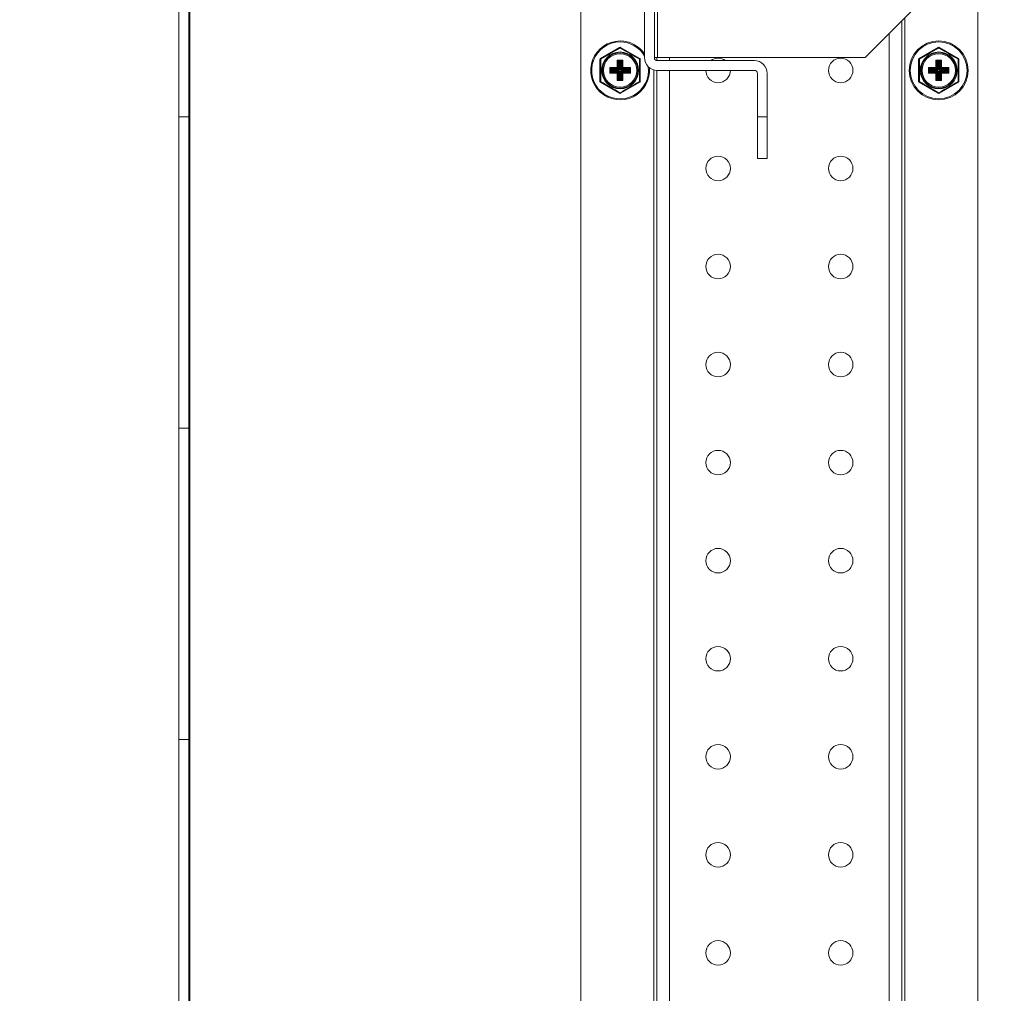
# Model space of a CAD drawing. Units: millimetres. Extents: x 63 to 34688, y 73 to 6060.
# Drawn here: x 4757 to 4957, y 1936 to 2134 of the extents above; entities that cross this region are included whole.
import ezdxf

# ---------------------------------------------------------------- set-up
doc = ezdxf.new("R2010")
doc.units = ezdxf.units.MM
doc.header["$LTSCALE"] = 5
doc.header["$PDSIZE"] = -1
doc.layers.add('Dimensions', color=7, linetype='Continuous', lineweight=0)
doc.styles.get("Standard").update_dxf_attribs({"font": 'romans.shx', "width": 0.8})
doc.dimstyles.new('SLDDIMSTYLE2', dxfattribs={"dimscale": 10, "dimtxt": 2.5, "dimasz": 3.302, "dimexe": 1, "dimexo": 1, "dimgap": 0.926042, "dimtad": 1, "dimdec": 0, "dimrnd": 1e-09, "dimzin": 12, "dimdsep": 46, "dimtxsty": 'Standard', "dimcen": 2, "dimadec": 0, "dimazin": 3, "dimtfac": 1, "dimtdec": 0, "dimtmove": 0, "dimatfit": 0, "dimfxl": 1, "dimfrac": 2, "dimtolj": 1, "dimtzin": 12, "dimarcsym": 0})

# ---------------------------------------------------------------- blocks, each defined once
blk = doc.blocks.new('*D13')
at = {"layer": 'Defpoints', "color": 0, "transparency": 16777216}
for p in [(4632.1, 2166.58), (4962.86, 2166.58), (4962.86, 1681.58)]:
    blk.add_point(p, dxfattribs=at)
at = {"layer": 'Dimensions', "color": 0, "lineweight": -2, "transparency": 16777216}
for p, q in [((4942.86, 2166.58), (4612.1, 2166.58)), ((4632.1, 1747.62), (4632.1, 2100.54)), ((4942.86, 1681.58), (4612.1, 1681.58))]:
    blk.add_line(p, q, dxfattribs=at)
at = {"layer": 'Dimensions', "color": 0, "transparency": 16777216}
for points in [[(4621.1, 2100.54), (4643.11, 2100.54), (4632.1, 2166.58)], [(4621.1, 1747.62), (4643.11, 1747.62), (4632.1, 1681.58)]]:
    blk.add_solid(points, dxfattribs=at)
at = {"layer": 'Dimensions', "color": 0, "transparency": 16777216, "insert": (4588.58, 1924.08), "char_height": 50, "attachment_point": 5, "rotation": 90}
blk.add_mtext('\\A1;485', dxfattribs=at)

msp = doc.modelspace()

# ---------------------------------------------------------------- linework, layer by layer
at = {"linetype": 'Continuous', "lineweight": 18}
for p, q in [((4789.11, 2231.48), (4789.11, 1616.68)), ((4791.11, 2231.48), (4791.11, 1616.68)), ((4871.11, 2174.08), (4871.11, 1674.08)), ((4952.11, 1674.08), (4952.11, 2174.08)), ((4884.11, 2126.68), (4884.11, 2171.48)), ((4886.11, 2126.68), (4886.11, 2171.48)), ((4886.71, 2126.68), (4886.71, 2171.48)), ((4791.36, 2145.33), (4791.36, 1702.83)), ((4929.11, 2126.68), (4939.11, 2136.68)), ((4936.61, 2134.18), (4936.61, 1713.98)), ((4937.21, 2134.78), (4937.21, 1713.38)), ((4934.01, 2131.58), (4934.01, 1716.58)), ((4875.11, 2126.51), (4879.01, 2128.76)), ((4875.16, 2126.42), (4879.06, 2128.67)), ((4879.01, 2128.76), (4879.06, 2128.67)), ((4879.16, 2128.67), (4879.21, 2128.76)), ((4879.16, 2128.67), (4883.06, 2126.42)), ((4879.21, 2128.76), (4883.11, 2126.51)), ((4940.11, 2126.51), (4944.01, 2128.76)), ((4940.16, 2126.42), (4944.06, 2128.67)), ((4944.01, 2128.76), (4944.06, 2128.67)), ((4944.16, 2128.67), (4944.21, 2128.76)), ((4944.16, 2128.67), (4948.06, 2126.42)), ((4944.21, 2128.76), (4948.11, 2126.51)), ((4875.01, 2126.33), (4875.11, 2126.33)), ((4875.01, 2121.83), (4875.01, 2126.33)), ((4875.16, 2126.42), (4875.11, 2126.51)), ((4875.11, 2121.83), (4875.11, 2126.33)), ((4878.53, 2126.17), (4879.7, 2126.17)), ((4878.53, 2124.67), (4878.53, 2126.17)), ((4878.53, 2126.17), (4878.83, 2125.97)), ((4878.73, 2125.87), (4878.53, 2126.17)), ((4878.73, 2125.87), (4878.73, 2124.57)), ((4878.93, 2125.67), (4878.73, 2125.87)), ((4879.4, 2125.97), (4878.83, 2125.97)), ((4878.83, 2125.97), (4879.02, 2125.77)), ((4878.93, 2124.37), (4878.93, 2125.67)), ((4879.02, 2125.67), (4878.93, 2125.67)), ((4879.02, 2125.77), (4879.2, 2125.77)), ((4879.02, 2125.77), (4879.02, 2125.67)), ((4879.02, 2125.67), (4879.02, 2124.37)), ((4879.2, 2125.67), (4879.02, 2125.67)), ((4879.2, 2125.77), (4879.4, 2125.97)), ((4879.2, 2125.77), (4879.2, 2125.67)), ((4879.2, 2124.37), (4879.2, 2125.67)), ((4879.3, 2125.67), (4879.2, 2125.67)), ((4879.5, 2125.87), (4879.3, 2125.67)), ((4879.3, 2125.67), (4879.3, 2124.37)), ((4879.4, 2125.97), (4879.7, 2126.17)), ((4879.7, 2126.17), (4879.5, 2125.87)), ((4879.5, 2124.57), (4879.5, 2125.87)), ((4879.7, 2126.17), (4879.7, 2124.67)), ((4883.06, 2126.42), (4883.11, 2126.51)), ((4883.11, 2126.33), (4883.11, 2121.83)), ((4883.11, 2126.33), (4883.21, 2126.33)), ((4883.21, 2126.33), (4883.21, 2121.83)), ((4886.11, 2126.68), (4886.71, 2126.68)), ((4886.61, 2126.09), (4886.61, 2126.68)), ((4886.71, 2126.68), (4929.11, 2126.68)), ((4886.71, 2126.08), (4906.51, 2126.08)), ((4889.21, 2126.68), (4889.21, 2126.08)), ((4940.01, 2121.83), (4940.01, 2126.33)), ((4940.01, 2126.33), (4940.11, 2126.33)), ((4940.16, 2126.42), (4940.11, 2126.51)), ((4940.11, 2121.83), (4940.11, 2126.33)), ((4943.53, 2126.17), (4944.7, 2126.17)), ((4943.53, 2124.67), (4943.53, 2126.17)), ((4943.73, 2125.87), (4943.53, 2126.17)), ((4943.53, 2126.17), (4943.83, 2125.97)), ((4943.73, 2125.87), (4943.73, 2124.57)), ((4943.93, 2125.67), (4943.73, 2125.87)), ((4944.4, 2125.97), (4943.83, 2125.97)), ((4943.83, 2125.97), (4944.02, 2125.77)), ((4943.93, 2124.37), (4943.93, 2125.67)), ((4944.02, 2125.67), (4943.93, 2125.67)), ((4944.02, 2125.77), (4944.2, 2125.77)), ((4944.02, 2125.77), (4944.02, 2125.67)), ((4944.02, 2125.67), (4944.02, 2124.37)), ((4944.2, 2125.67), (4944.02, 2125.67)), ((4944.2, 2125.77), (4944.4, 2125.97)), ((4944.2, 2125.77), (4944.2, 2125.67)), ((4944.2, 2124.37), (4944.2, 2125.67)), ((4944.3, 2125.67), (4944.2, 2125.67)), ((4944.5, 2125.87), (4944.3, 2125.67)), ((4944.3, 2125.67), (4944.3, 2124.37)), ((4944.4, 2125.97), (4944.7, 2126.17)), ((4944.7, 2126.17), (4944.5, 2125.87)), ((4944.5, 2124.57), (4944.5, 2125.87)), ((4944.7, 2126.17), (4944.7, 2124.67)), ((4948.06, 2126.42), (4948.11, 2126.51)), ((4948.11, 2126.33), (4948.11, 2121.83)), ((4948.11, 2126.33), (4948.21, 2126.33)), ((4948.21, 2126.33), (4948.21, 2121.83)), ((4877.03, 2124.67), (4878.53, 2124.67)), ((4877.03, 2123.5), (4877.03, 2124.67)), ((4877.23, 2124.37), (4877.03, 2124.67)), ((4877.03, 2124.67), (4877.33, 2124.47)), ((4877.03, 2123.5), (4877.23, 2123.8)), ((4877.33, 2123.7), (4877.03, 2123.5)), ((4878.53, 2123.5), (4877.03, 2123.5)), ((4877.23, 2124.37), (4877.23, 2123.8)), ((4877.43, 2124.17), (4877.23, 2124.37)), ((4877.23, 2123.8), (4877.43, 2123.99)), ((4878.63, 2124.47), (4877.33, 2124.47)), ((4877.33, 2124.47), (4877.52, 2124.27)), ((4877.52, 2123.89), (4877.33, 2123.7)), ((4877.33, 2123.7), (4878.63, 2123.7)), ((4877.43, 2123.99), (4877.43, 2124.17)), ((4877.52, 2124.17), (4877.43, 2124.17)), ((4877.52, 2123.99), (4877.43, 2123.99)), ((4877.52, 2124.27), (4878.83, 2124.27)), ((4877.52, 2124.17), (4877.52, 2124.27)), ((4877.52, 2124.17), (4877.52, 2123.99)), ((4878.83, 2124.17), (4877.52, 2124.17)), ((4877.52, 2123.99), (4878.83, 2123.99)), ((4877.52, 2123.99), (4877.52, 2123.89)), ((4878.83, 2123.89), (4877.52, 2123.89)), ((4878.63, 2124.47), (4878.53, 2124.67)), ((4878.53, 2124.67), (4878.73, 2124.57)), ((4878.53, 2123.5), (4878.63, 2123.7)), ((4878.73, 2123.6), (4878.53, 2123.5)), ((4878.53, 2122), (4878.53, 2123.5)), ((4878.83, 2124.27), (4878.63, 2124.47)), ((4878.63, 2123.7), (4878.83, 2123.89)), ((4878.73, 2124.57), (4878.93, 2124.37)), ((4878.93, 2123.79), (4878.73, 2123.6)), ((4878.73, 2123.6), (4878.73, 2122.3)), ((4878.93, 2124.37), (4878.83, 2124.27)), ((4878.83, 2124.17), (4878.83, 2124.27)), ((4878.83, 2123.99), (4878.83, 2123.89)), ((4878.83, 2123.89), (4878.93, 2123.79)), ((4879.02, 2124.37), (4878.93, 2124.37)), ((4878.93, 2122.49), (4878.93, 2123.79)), ((4879.02, 2123.79), (4878.93, 2123.79)), ((4879.02, 2123.79), (4879.02, 2122.49)), ((4879.3, 2124.37), (4879.2, 2124.37)), ((4879.2, 2122.49), (4879.2, 2123.79)), ((4879.3, 2123.79), (4879.2, 2123.79)), ((4879.3, 2124.37), (4879.5, 2124.57)), ((4879.4, 2124.27), (4879.3, 2124.37)), ((4879.3, 2123.79), (4879.4, 2123.89)), ((4879.5, 2123.6), (4879.3, 2123.79)), ((4879.3, 2123.79), (4879.3, 2122.49)), ((4879.6, 2124.47), (4879.4, 2124.27)), ((4879.4, 2124.27), (4880.7, 2124.27)), ((4879.4, 2124.27), (4879.4, 2124.17)), ((4880.7, 2124.17), (4879.4, 2124.17)), ((4879.4, 2123.89), (4879.4, 2123.99)), ((4879.4, 2123.99), (4880.7, 2123.99)), ((4879.4, 2123.89), (4879.6, 2123.7)), ((4880.7, 2123.89), (4879.4, 2123.89)), ((4879.5, 2124.57), (4879.7, 2124.67)), ((4879.7, 2123.5), (4879.5, 2123.6)), ((4879.5, 2122.3), (4879.5, 2123.6)), ((4879.7, 2124.67), (4879.6, 2124.47)), ((4880.9, 2124.47), (4879.6, 2124.47)), ((4879.6, 2123.7), (4879.7, 2123.5)), ((4879.6, 2123.7), (4880.9, 2123.7)), ((4879.7, 2124.67), (4881.2, 2124.67)), ((4881.2, 2123.5), (4879.7, 2123.5)), ((4879.7, 2123.5), (4879.7, 2122)), ((4880.7, 2124.27), (4880.9, 2124.47)), ((4880.7, 2124.27), (4880.7, 2124.17)), ((4880.7, 2123.99), (4880.7, 2124.17)), ((4880.8, 2124.17), (4880.7, 2124.17)), ((4880.7, 2123.89), (4880.7, 2123.99)), ((4880.8, 2123.99), (4880.7, 2123.99)), ((4880.9, 2123.7), (4880.7, 2123.89)), ((4881, 2124.37), (4880.8, 2124.17)), ((4880.8, 2124.17), (4880.8, 2123.99)), ((4880.8, 2123.99), (4881, 2123.8)), ((4880.9, 2124.47), (4881.2, 2124.67)), ((4881.2, 2123.5), (4880.9, 2123.7)), ((4881.2, 2124.67), (4881, 2124.37)), ((4881, 2123.8), (4881, 2124.37)), ((4881, 2123.8), (4881.2, 2123.5)), ((4881.2, 2124.67), (4881.2, 2123.5)), ((4886.01, 2124.18), (4886.01, 1723.99)), ((4886.61, 1724.08), (4886.61, 2124.09)), ((4886.71, 2124.08), (4906.51, 2124.08)), ((4889.21, 2124.08), (4889.21, 1724.08)), ((4907.11, 2106.08), (4907.11, 2123.48)), ((4909.11, 2106.08), (4909.11, 2123.48)), ((4942.03, 2124.67), (4943.53, 2124.67)), ((4942.03, 2123.5), (4942.03, 2124.67)), ((4942.23, 2124.37), (4942.03, 2124.67)), ((4942.03, 2124.67), (4942.33, 2124.47)), ((4942.03, 2123.5), (4942.23, 2123.8)), ((4942.33, 2123.7), (4942.03, 2123.5)), ((4943.53, 2123.5), (4942.03, 2123.5)), ((4942.23, 2124.37), (4942.23, 2123.8)), ((4942.43, 2124.17), (4942.23, 2124.37)), ((4942.23, 2123.8), (4942.43, 2123.99)), ((4943.63, 2124.47), (4942.33, 2124.47)), ((4942.33, 2124.47), (4942.52, 2124.27)), ((4942.52, 2123.89), (4942.33, 2123.7)), ((4942.33, 2123.7), (4943.63, 2123.7)), ((4942.43, 2123.99), (4942.43, 2124.17)), ((4942.52, 2124.17), (4942.43, 2124.17)), ((4942.52, 2123.99), (4942.43, 2123.99)), ((4942.52, 2124.27), (4943.83, 2124.27)), ((4942.52, 2124.17), (4942.52, 2124.27)), ((4942.52, 2124.17), (4942.52, 2123.99)), ((4943.83, 2124.17), (4942.52, 2124.17)), ((4942.52, 2123.99), (4943.83, 2123.99)), ((4942.52, 2123.99), (4942.52, 2123.89)), ((4943.83, 2123.89), (4942.52, 2123.89)), ((4943.63, 2124.47), (4943.53, 2124.67)), ((4943.53, 2124.67), (4943.73, 2124.57)), ((4943.53, 2123.5), (4943.63, 2123.7)), ((4943.73, 2123.6), (4943.53, 2123.5)), ((4943.53, 2122), (4943.53, 2123.5)), ((4943.83, 2124.27), (4943.63, 2124.47)), ((4943.63, 2123.7), (4943.83, 2123.89)), ((4943.73, 2124.57), (4943.93, 2124.37)), ((4943.93, 2123.79), (4943.73, 2123.6)), ((4943.73, 2123.6), (4943.73, 2122.3)), ((4943.93, 2124.37), (4943.83, 2124.27)), ((4943.83, 2124.17), (4943.83, 2124.27)), ((4943.83, 2123.99), (4943.83, 2123.89)), ((4943.83, 2123.89), (4943.93, 2123.79)), ((4944.02, 2124.37), (4943.93, 2124.37)), ((4943.93, 2122.49), (4943.93, 2123.79)), ((4944.02, 2123.79), (4943.93, 2123.79)), ((4944.02, 2123.79), (4944.02, 2122.49)), ((4944.3, 2124.37), (4944.2, 2124.37)), ((4944.2, 2122.49), (4944.2, 2123.79)), ((4944.3, 2123.79), (4944.2, 2123.79)), ((4944.3, 2124.37), (4944.5, 2124.57)), ((4944.4, 2124.27), (4944.3, 2124.37)), ((4944.3, 2123.79), (4944.4, 2123.89)), ((4944.5, 2123.6), (4944.3, 2123.79)), ((4944.3, 2123.79), (4944.3, 2122.49)), ((4944.6, 2124.47), (4944.4, 2124.27)), ((4944.4, 2124.27), (4945.7, 2124.27)), ((4944.4, 2124.27), (4944.4, 2124.17)), ((4945.7, 2124.17), (4944.4, 2124.17)), ((4944.4, 2123.89), (4944.4, 2123.99)), ((4944.4, 2123.99), (4945.7, 2123.99)), ((4944.4, 2123.89), (4944.6, 2123.7)), ((4945.7, 2123.89), (4944.4, 2123.89)), ((4944.5, 2124.57), (4944.7, 2124.67)), ((4944.7, 2123.5), (4944.5, 2123.6)), ((4944.5, 2122.3), (4944.5, 2123.6)), ((4944.7, 2124.67), (4944.6, 2124.47)), ((4945.9, 2124.47), (4944.6, 2124.47)), ((4944.6, 2123.7), (4944.7, 2123.5)), ((4944.6, 2123.7), (4945.9, 2123.7)), ((4944.7, 2124.67), (4946.2, 2124.67)), ((4946.2, 2123.5), (4944.7, 2123.5)), ((4944.7, 2123.5), (4944.7, 2122)), ((4945.7, 2124.27), (4945.9, 2124.47)), ((4945.7, 2124.27), (4945.7, 2124.17)), ((4945.7, 2123.99), (4945.7, 2124.17)), ((4945.8, 2124.17), (4945.7, 2124.17)), ((4945.7, 2123.89), (4945.7, 2123.99)), ((4945.8, 2123.99), (4945.7, 2123.99)), ((4945.9, 2123.7), (4945.7, 2123.89)), ((4946, 2124.37), (4945.8, 2124.17)), ((4945.8, 2124.17), (4945.8, 2123.99)), ((4945.8, 2123.99), (4946, 2123.8)), ((4945.9, 2124.47), (4946.2, 2124.67)), ((4946.2, 2123.5), (4945.9, 2123.7)), ((4946.2, 2124.67), (4946, 2124.37)), ((4946, 2123.8), (4946, 2124.37)), ((4946, 2123.8), (4946.2, 2123.5)), ((4946.2, 2124.67), (4946.2, 2123.5)), ((4875.01, 2121.83), (4875.11, 2121.83)), ((4875.11, 2121.66), (4875.16, 2121.74)), ((4879.01, 2119.41), (4875.11, 2121.66)), ((4879.06, 2119.49), (4875.16, 2121.74)), ((4878.53, 2122), (4878.73, 2122.3)), ((4878.83, 2122.2), (4878.53, 2122)), ((4879.7, 2122), (4878.53, 2122)), ((4878.73, 2122.3), (4878.93, 2122.49)), ((4879.02, 2122.39), (4878.83, 2122.2)), ((4878.83, 2122.2), (4879.4, 2122.2)), ((4879.02, 2122.49), (4878.93, 2122.49)), ((4879.02, 2122.49), (4879.2, 2122.49)), ((4879.02, 2122.49), (4879.02, 2122.39)), ((4879.2, 2122.39), (4879.02, 2122.39)), ((4883.06, 2121.74), (4879.16, 2119.49)), ((4879.2, 2122.49), (4879.2, 2122.39)), ((4879.3, 2122.49), (4879.2, 2122.49)), ((4879.4, 2122.2), (4879.2, 2122.39)), ((4883.11, 2121.66), (4879.21, 2119.41)), ((4879.3, 2122.49), (4879.5, 2122.3)), ((4879.7, 2122), (4879.4, 2122.2)), ((4879.5, 2122.3), (4879.7, 2122)), ((4883.06, 2121.74), (4883.11, 2121.66)), ((4883.11, 2121.83), (4883.21, 2121.83)), ((4940.01, 2121.83), (4940.11, 2121.83)), ((4940.11, 2121.66), (4940.16, 2121.74)), ((4944.01, 2119.41), (4940.11, 2121.66)), ((4944.06, 2119.49), (4940.16, 2121.74)), ((4943.53, 2122), (4943.73, 2122.3)), ((4943.83, 2122.2), (4943.53, 2122)), ((4944.7, 2122), (4943.53, 2122)), ((4943.73, 2122.3), (4943.93, 2122.49)), ((4944.02, 2122.39), (4943.83, 2122.2)), ((4943.83, 2122.2), (4944.4, 2122.2)), ((4944.02, 2122.49), (4943.93, 2122.49)), ((4944.02, 2122.49), (4944.2, 2122.49)), ((4944.02, 2122.49), (4944.02, 2122.39)), ((4944.2, 2122.39), (4944.02, 2122.39)), ((4948.06, 2121.74), (4944.16, 2119.49)), ((4944.2, 2122.49), (4944.2, 2122.39)), ((4944.3, 2122.49), (4944.2, 2122.49)), ((4944.4, 2122.2), (4944.2, 2122.39)), ((4948.11, 2121.66), (4944.21, 2119.41)), ((4944.3, 2122.49), (4944.5, 2122.3)), ((4944.7, 2122), (4944.4, 2122.2)), ((4944.5, 2122.3), (4944.7, 2122)), ((4948.06, 2121.74), (4948.11, 2121.66)), ((4948.11, 2121.83), (4948.21, 2121.83)), ((4879.01, 2119.41), (4879.06, 2119.49)), ((4879.21, 2119.41), (4879.16, 2119.49)), ((4944.01, 2119.41), (4944.06, 2119.49)), ((4944.21, 2119.41), (4944.16, 2119.49)), ((4789.11, 2114.58), (4791.11, 2114.58)), ((4907.11, 2114.58), (4909.11, 2114.58)), ((4907.11, 2106.08), (4909.11, 2106.08)), ((4789.11, 2051.08), (4791.11, 2051.08)), ((4789.11, 1987.58), (4791.11, 1987.58))]:
    msp.add_line(p, q, dxfattribs=at)
for centre, radius in [((4944.11, 2124.08), 6), ((4944.11, 2124.08), 5.8), ((4879.11, 2124.08), 3.76), ((4879.11, 2124.08), 3.6), ((4879.11, 2124.08), 3.4), ((4944.11, 2124.08), 3.76), ((4944.11, 2124.08), 3.6), ((4944.11, 2124.08), 3.4), ((4924.11, 2124.08), 2.5), ((4899.11, 2104.08), 2.5), ((4924.11, 2104.08), 2.5), ((4899.11, 2084.08), 2.5), ((4924.11, 2084.08), 2.5), ((4899.11, 2064.08), 2.5), ((4924.11, 2064.08), 2.5), ((4899.11, 2044.08), 2.5), ((4924.11, 2044.08), 2.5), ((4899.11, 2024.08), 2.5), ((4924.11, 2024.08), 2.5), ((4899.11, 2004.08), 2.5), ((4924.11, 2004.08), 2.5), ((4899.11, 1984.08), 2.5), ((4924.11, 1984.08), 2.5), ((4899.11, 1964.08), 2.5), ((4924.11, 1964.08), 2.5), ((4899.11, 1944.08), 2.5), ((4924.11, 1944.08), 2.5)]:
    msp.add_circle(centre, radius, dxfattribs=at)
for centre, radius, start, end in [((4879.11, 2124.08), 6, 90, 5.473), ((4879.11, 2124.08), 5.8, 90, 7.6807), ((4879.11, 2124.08), 6, 33.5573, 90), ((4879.11, 2124.08), 5.8, 30.4503, 90), ((5054.13, 1820.94), 353.99, 119.6309, 120.3691), ((4879.11, 2128.59), 0.2, 60, 120), ((4879.11, 2128.59), 0.1, 60, 120), ((4879.07, 2128.62), 0.0544, 27.5125, 91.8409), ((4879.16, 2128.62), 0.0544, 88.1591, 152.4875), ((4704.1, 1820.94), 353.99, 59.6309, 60.3691), ((5119.13, 1820.94), 353.99, 119.6309, 120.3691), ((4944.11, 2128.59), 0.2, 60, 120), ((4944.11, 2128.59), 0.1, 60, 120), ((4944.07, 2128.62), 0.0544, 27.5125, 91.8409), ((4944.16, 2128.62), 0.0544, 88.1591, 152.4875), ((4769.1, 1820.94), 353.99, 59.6309, 60.3691), ((4875.21, 2126.33), 0.2, 120, 180), ((4875.21, 2126.33), 0.1, 120, 180), ((4875.16, 2126.31), 0.0544, 87.5125, 151.8409), ((4875.21, 2126.39), 0.0544, 148.1591, 212.4875), ((5230.02, 2124.08), 354.86, 179.6318, 180.3682), ((4878.83, 2125.87), 0.101, 90.5081, 179.4919), ((4879.03, 2125.67), 0.101, 90.5081, 179.4919), ((4879.2, 2125.67), 0.101, 0.5081, 89.4919), ((4879.4, 2125.87), 0.101, 0.5081, 89.4919), ((4883.02, 2126.39), 0.0544, 327.5125, 31.8409), ((4883.01, 2126.33), 0.1, 0, 60), ((4528.21, 2124.08), 354.86, 359.6318, 0.3682), ((4883.07, 2126.31), 0.0544, 28.1591, 92.4875), ((4883.01, 2126.33), 0.2, 360, 60), ((4886.71, 2126.68), 2.6, 180, 270), ((4886.71, 2126.68), 0.6, 180, 270), ((4899.11, 2124.08), 2.5, 53.1301, 126.8699), ((4906.51, 2123.48), 2.6, 0, 90), ((4940.21, 2126.33), 0.2, 120, 180), ((4940.21, 2126.33), 0.1, 120, 180), ((4940.16, 2126.31), 0.0544, 87.5125, 151.8409), ((4940.21, 2126.39), 0.0544, 148.1591, 212.4875), ((5295.02, 2124.08), 354.86, 179.6318, 180.3682), ((4943.83, 2125.87), 0.101, 90.5081, 179.4919), ((4944.03, 2125.67), 0.101, 90.5081, 179.4919), ((4944.2, 2125.67), 0.101, 0.5081, 89.4919), ((4944.4, 2125.87), 0.101, 0.5081, 89.4919), ((4948.02, 2126.39), 0.0544, 327.5125, 31.8409), ((4948.01, 2126.33), 0.1, 0, 60), ((4593.21, 2124.08), 354.86, 359.6318, 0.3682), ((4948.07, 2126.31), 0.0544, 28.1591, 92.4875), ((4948.01, 2126.33), 0.2, 360, 60), ((4877.33, 2124.37), 0.101, 90.5081, 179.4919), ((4877.33, 2123.8), 0.101, 180.5081, 269.4919), ((4877.53, 2124.17), 0.101, 90.5081, 179.4919), ((4877.53, 2123.99), 0.101, 180.5081, 269.4919), ((4878.63, 2124.57), 0.101, 270.5081, 359.4919), ((4878.63, 2123.6), 0.101, 0.5081, 89.4919), ((4878.83, 2124.37), 0.199, 269.9258, 0.0742), ((4878.83, 2123.79), 0.199, 359.9258, 90.0742), ((4879.4, 2124.37), 0.199, 179.9258, 270.0742), ((4879.4, 2123.79), 0.199, 89.9258, 180.0742), ((4879.6, 2124.57), 0.101, 180.5081, 269.4919), ((4879.6, 2123.6), 0.101, 90.5081, 179.4919), ((4880.7, 2124.17), 0.101, 0.5081, 89.4919), ((4880.7, 2123.99), 0.101, 270.5081, 359.4919), ((4880.9, 2124.37), 0.101, 0.5081, 89.4919), ((4880.9, 2123.8), 0.101, 270.5081, 359.4919), ((4899.11, 2124.08), 2.5, 180, 270), ((4899.11, 2124.08), 2.5, 270, 0), ((4906.51, 2123.48), 0.6, 0, 90), ((4942.33, 2124.37), 0.101, 90.5081, 179.4919), ((4942.33, 2123.8), 0.101, 180.5081, 269.4919), ((4942.53, 2124.17), 0.101, 90.5081, 179.4919), ((4942.53, 2123.99), 0.101, 180.5081, 269.4919), ((4943.63, 2124.57), 0.101, 270.5081, 359.4919), ((4943.63, 2123.6), 0.101, 0.5081, 89.4919), ((4943.83, 2124.37), 0.199, 269.9258, 0.0742), ((4943.83, 2123.79), 0.199, 359.9258, 90.0742), ((4944.4, 2124.37), 0.199, 179.9258, 270.0742), ((4944.4, 2123.79), 0.199, 89.9258, 180.0742), ((4944.6, 2124.57), 0.101, 180.5081, 269.4919), ((4944.6, 2123.6), 0.101, 90.5081, 179.4919), ((4945.7, 2124.17), 0.101, 0.5081, 89.4919), ((4945.7, 2123.99), 0.101, 270.5081, 359.4919), ((4945.9, 2124.37), 0.101, 0.5081, 89.4919), ((4945.9, 2123.8), 0.101, 270.5081, 359.4919), ((4875.21, 2121.83), 0.2, 180, 240), ((4875.16, 2121.86), 0.0544, 208.1591, 272.4875), ((4875.21, 2121.83), 0.1, 180, 240), ((5054.15, 2427.26), 354.03, 239.6309, 240.3691), ((4875.21, 2121.77), 0.0544, 147.5125, 211.8409), ((4878.83, 2122.3), 0.101, 180.5081, 269.4919), ((4879.03, 2122.49), 0.101, 180.5081, 269.4919), ((4704.08, 2427.26), 354.03, 299.6309, 300.3691), ((4879.2, 2122.49), 0.101, 270.5081, 359.4919), ((4879.4, 2122.3), 0.101, 270.5081, 359.4919), ((4883.07, 2121.86), 0.0544, 267.5125, 331.8409), ((4883.01, 2121.83), 0.1, 300, 0), ((4883.02, 2121.77), 0.0544, 328.1591, 32.4875), ((4883.01, 2121.83), 0.2, 300, 360), ((4940.21, 2121.83), 0.2, 180, 240), ((4940.16, 2121.86), 0.0544, 208.1591, 272.4875), ((4940.21, 2121.83), 0.1, 180, 240), ((5119.15, 2427.26), 354.03, 239.6309, 240.3691), ((4940.21, 2121.77), 0.0544, 147.5125, 211.8409), ((4943.83, 2122.3), 0.101, 180.5081, 269.4919), ((4944.03, 2122.49), 0.101, 180.5081, 269.4919), ((4769.08, 2427.26), 354.03, 299.6309, 300.3691), ((4944.2, 2122.49), 0.101, 270.5081, 359.4919), ((4944.4, 2122.3), 0.101, 270.5081, 359.4919), ((4948.07, 2121.86), 0.0544, 267.5125, 331.8409), ((4948.01, 2121.83), 0.1, 300, 0), ((4948.02, 2121.77), 0.0544, 328.1591, 32.4875), ((4948.01, 2121.83), 0.2, 300, 360), ((4879.11, 2119.58), 0.2, 240, 300), ((4879.07, 2119.55), 0.0544, 268.1591, 332.4875), ((4879.11, 2119.58), 0.1, 240, 300), ((4879.16, 2119.55), 0.0544, 207.5125, 271.8409), ((4944.11, 2119.58), 0.2, 240, 300), ((4944.07, 2119.55), 0.0544, 268.1591, 332.4875), ((4944.11, 2119.58), 0.1, 240, 300), ((4944.16, 2119.55), 0.0544, 207.5125, 271.8409)]:
    msp.add_arc(centre, radius, start, end, dxfattribs=at)

# ---------------------------------------------------------------- dimensions: what is measured, and where the dimension line sits
at = {"layer": 'Dimensions'}
dim = msp.add_linear_dim(base=(4632.1, 2166.58), p1=(4962.86, 1681.58), p2=(4962.86, 2166.58), angle=90, dimstyle='SLDDIMSTYLE2', override={"dimscale": 20}, dxfattribs=at)
dim.commit()
dim.dimension.update_dxf_attribs({"geometry": '*D13', "text_midpoint": (4588.58, 1924.08)})

doc.saveas('drawing.dxf')
